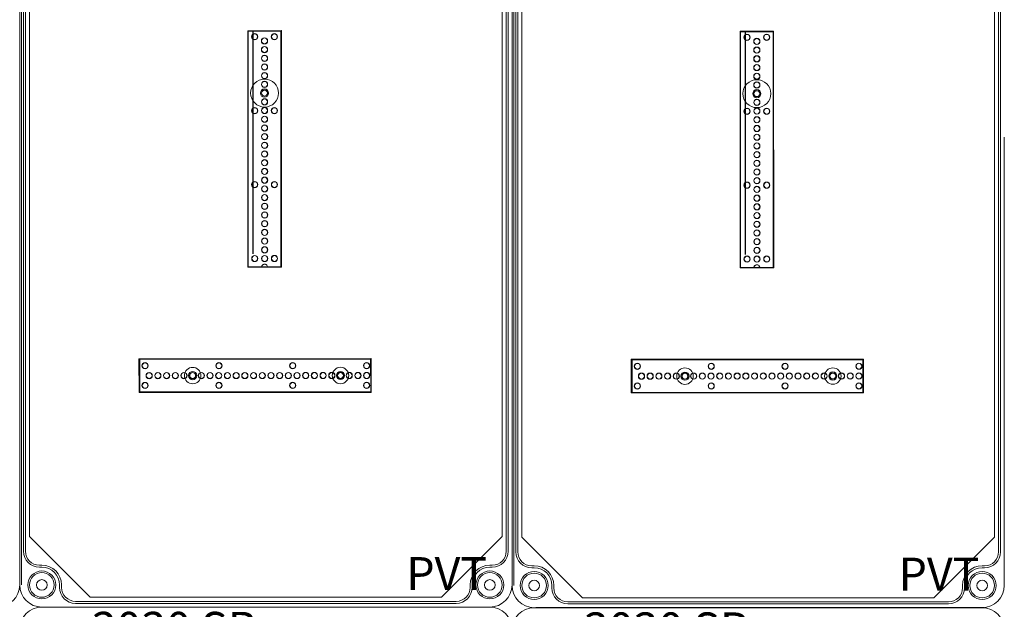
# Model space of a CAD drawing. Units: millimetres. Extents: x 2016 to 11254, y 547 to 4521.
# Drawn here: x 5466 to 6066, y 3368 to 3727 of the extents above; entities that cross this region are included whole.
import ezdxf

# ---------------------------------------------------------------- set-up
doc = ezdxf.new("R2010")
doc.units = ezdxf.units.MM
doc.linetypes.add('KÖZÉP2', pattern=[28.575, 19.05, -3.175, 3.175, -3.175])
for name, color, linetype, lineweight in [('Alaplap', 6, 'Continuous', 30), ('Doboz', 7, 'Continuous', 30), ('Keret', 7, 'Continuous', 40), ('Kötőanyag', 5, 'Continuous', 30), ('Sín', 1, 'Continuous', 30)]:
    doc.layers.add(name, color=color, linetype=linetype, lineweight=lineweight)
doc.layers.add('Szerkesztő', color=8, linetype='KÖZÉP2')
doc.styles.add('ROMANS', font='romans.shx', dxfattribs={"width": 0.8, "oblique": 15})

msp = doc.modelspace()

# ---------------------------------------------------------------- linework, layer by layer
at = {"layer": 'Alaplap', "lineweight": 15}
for p, q in [((5471.75, 3412.49), (5471.75, 3776.49)), ((5759.75, 3776.49), (5759.75, 3412.49)), ((5771.75, 3412.15), (5771.75, 3776.15)), ((6059.75, 3776.15), (6059.75, 3412.15)), ((5471.75, 3412.49), (5508.75, 3375.49)), ((5759.75, 3412.49), (5722.75, 3375.49)), ((5771.75, 3412.15), (5808.75, 3375.15)), ((6059.75, 3412.15), (6022.75, 3375.15)), ((5722.75, 3375.49), (5508.75, 3375.49)), ((6022.75, 3375.15), (5808.75, 3375.15))]:
    msp.add_line(p, q, dxfattribs=at)
at = {"layer": 'Doboz', "lineweight": 15}
for p, q in [((5465.75, 3382.99), (5465.75, 3805.99)), ((5466.77, 3383.03), (5466.77, 3806.03)), ((5765.75, 3382.65), (5765.75, 3805.65)), ((5766.77, 3382.69), (5766.77, 3805.69)), ((5468.05, 3785.49), (5468.05, 3403.49)), ((5469.25, 3785.49), (5469.25, 3403.49)), ((5762.25, 3403.49), (5762.25, 3785.49)), ((5763.45, 3785.49), (5763.45, 3403.49)), ((5768.05, 3785.15), (5768.05, 3403.15)), ((5769.25, 3785.15), (5769.25, 3403.15)), ((6062.25, 3403.15), (6062.25, 3785.15)), ((6063.45, 3785.15), (6063.45, 3403.15)), ((5765.75, 3382.99), (5765.75, 3655.99)), ((6065.75, 3382.65), (6065.75, 3655.65)), ((5479.25, 3394.99), (5477.75, 3394.99)), ((5479.25, 3393.79), (5477.75, 3393.79)), ((5752.25, 3394.99), (5753.75, 3394.99)), ((5752.25, 3393.79), (5753.75, 3393.79)), ((5779.25, 3394.65), (5777.75, 3394.65)), ((5779.25, 3393.45), (5777.75, 3393.45)), ((6052.25, 3394.65), (6053.75, 3394.65)), ((6052.25, 3393.45), (6053.75, 3393.45)), ((5490.05, 3382.99), (5490.05, 3381.49)), ((5491.25, 3382.99), (5491.25, 3381.49)), ((5740.25, 3382.99), (5740.25, 3381.49)), ((5741.45, 3382.99), (5741.45, 3381.49)), ((5790.05, 3382.65), (5790.05, 3381.15)), ((5791.25, 3382.65), (5791.25, 3381.15)), ((6040.25, 3382.65), (6040.25, 3381.15)), ((6041.45, 3382.65), (6041.45, 3381.15)), ((5731.75, 3372.99), (5499.75, 3372.99)), ((6031.75, 3372.65), (5799.75, 3372.65)), ((5752.25, 3369.49), (5479.25, 3369.49)), ((5752.25, 3369.49), (5479.25, 3369.49)), ((5753.27, 3369.53), (5480.27, 3369.53)), ((5731.75, 3371.79), (5499.75, 3371.79)), ((6052.25, 3369.15), (5779.25, 3369.15)), ((6052.25, 3369.15), (5779.25, 3369.15)), ((6053.27, 3369.19), (5780.27, 3369.19)), ((6031.75, 3371.45), (5799.75, 3371.45))]:
    msp.add_line(p, q, dxfattribs=at)
for centre, radius in [((5479.25, 3382.99), 8.5), ((5479.25, 3382.99), 7.5), ((5752.25, 3382.99), 8.5), ((5752.25, 3382.99), 7.5), ((5779.25, 3382.65), 8.5), ((5779.25, 3382.65), 7.5), ((6052.25, 3382.65), 8.5), ((6052.25, 3382.65), 7.5), ((5479.25, 3382.99), 3.25), ((5752.25, 3382.99), 3.25), ((5779.25, 3382.65), 3.25), ((6052.25, 3382.65), 3.25)]:
    msp.add_circle(centre, radius, dxfattribs=at)
for centre, radius, start, end in [((5477.75, 3403.49), 9.7, 180, 270), ((5477.75, 3403.49), 8.5, 180, 270), ((5753.75, 3403.49), 8.5, 270, 0), ((5753.75, 3403.49), 9.7, 270, 0), ((5777.75, 3403.15), 9.7, 180, 270), ((5777.75, 3403.15), 8.5, 180, 270), ((6053.75, 3403.15), 8.5, 270, 0), ((6053.75, 3403.15), 9.7, 270, 0), ((5479.25, 3382.99), 12, 0, 90), ((5479.25, 3382.99), 10.8, 0, 90), ((5752.25, 3382.99), 12, 90, 180), ((5752.25, 3382.99), 10.8, 90, 180), ((5779.25, 3382.65), 12, 0, 90), ((5779.25, 3382.65), 10.8, 0, 90), ((6052.25, 3382.65), 12, 90, 180), ((6052.25, 3382.65), 10.8, 90, 180), ((5452.25, 3382.99), 13.5, 270, 0), ((5479.25, 3382.99), 13.5, 180, 270), ((5499.75, 3381.49), 9.7, 180, 270), ((5499.75, 3381.49), 8.5, 180, 270), ((5731.75, 3381.49), 8.5, 270, 0), ((5731.75, 3381.49), 9.7, 270, 0), ((5752.25, 3382.99), 13.5, 270, 0), ((5779.25, 3382.65), 13.5, 180, 270), ((5799.75, 3381.15), 9.7, 180, 270), ((5799.75, 3381.15), 8.5, 180, 270), ((6031.75, 3381.15), 8.5, 270, 0), ((6031.75, 3381.15), 9.7, 270, 0), ((6052.25, 3382.65), 13.5, 270, 0), ((5479.25, 3355.99), 13.5, 90, 180), ((5752.25, 3355.99), 13.5, 0, 90), ((5779.25, 3355.65), 13.5, 90, 180), ((6052.25, 3355.65), 13.5, 0, 90)]:
    msp.add_arc(centre, radius, start, end, dxfattribs=at)
at = {"layer": 'Kötőanyag', "lineweight": 15}
for centre, radius in [((5614.95, 3682.38), 8.5), ((5614.95, 3682.38), 8.5), ((5914.95, 3682.04), 8.5), ((5914.95, 3682.04), 8.5), ((5614.95, 3682.38), 2.5), ((5614.95, 3682.38), 2.5), ((5914.95, 3682.04), 2.5), ((5914.95, 3682.04), 2.5), ((5571.15, 3510.44), 5), ((5571.15, 3510.44), 5), ((5571.15, 3510.44), 2.5), ((5571.15, 3510.44), 2.5), ((5661.25, 3510.48), 5), ((5661.25, 3510.48), 5), ((5661.25, 3510.48), 2.5), ((5661.25, 3510.48), 2.5), ((5871.15, 3510.09), 5), ((5871.15, 3510.09), 5), ((5871.15, 3510.09), 2.5), ((5871.15, 3510.09), 2.5), ((5961.25, 3510.14), 5), ((5961.25, 3510.14), 5), ((5961.25, 3510.14), 2.5), ((5961.25, 3510.14), 2.5)]:
    msp.add_circle(centre, radius, dxfattribs=at)
at = {"layer": 'Szerkesztő', "linetype": 'ByBlock'}
for p, q in [((5608.11, 3584.44), (5608.05, 3720.19)), ((5908.11, 3584.1), (5908.05, 3719.85))]:
    msp.add_line(p, q, dxfattribs=at)
at = {"layer": 'Sín', "lineweight": 15}
for p, q in [((5604.69, 3720.38), (5625.19, 3720.39)), ((5604.69, 3720.38), (5625.19, 3720.39)), ((5604.75, 3576.38), (5604.69, 3720.38)), ((5604.97, 3720.1), (5604.69, 3720.38)), ((5604.75, 3576.38), (5604.69, 3720.38)), ((5604.97, 3720.1), (5604.69, 3720.38)), ((5604.97, 3720.1), (5624.91, 3720.11)), ((5604.97, 3720.1), (5624.91, 3720.11)), ((5605.03, 3576.66), (5604.97, 3720.1)), ((5605.03, 3576.66), (5604.97, 3720.1)), ((5624.91, 3720.11), (5625.19, 3720.39)), ((5624.91, 3720.11), (5625.19, 3720.39)), ((5624.91, 3720.11), (5624.97, 3576.67)), ((5624.91, 3720.11), (5624.97, 3576.67)), ((5625.19, 3720.39), (5625.25, 3576.39)), ((5625.19, 3720.39), (5625.25, 3576.39)), ((5904.69, 3720.04), (5925.19, 3720.05)), ((5904.69, 3720.04), (5925.19, 3720.05)), ((5904.75, 3576.04), (5904.69, 3720.04)), ((5904.97, 3719.76), (5904.69, 3720.04)), ((5904.75, 3576.04), (5904.69, 3720.04)), ((5904.97, 3719.76), (5904.69, 3720.04)), ((5924.91, 3719.77), (5925.19, 3720.05)), ((5924.91, 3719.77), (5925.19, 3720.05)), ((5925.19, 3720.05), (5925.25, 3576.05)), ((5925.19, 3720.05), (5925.25, 3576.05)), ((5904.97, 3719.76), (5924.91, 3719.77)), ((5904.97, 3719.76), (5924.91, 3719.77)), ((5905.03, 3576.32), (5904.97, 3719.76)), ((5905.03, 3576.32), (5904.97, 3719.76)), ((5924.91, 3719.77), (5924.97, 3576.33)), ((5924.91, 3719.77), (5924.97, 3576.33)), ((5605.03, 3576.66), (5604.75, 3576.38)), ((5605.03, 3576.66), (5604.75, 3576.38)), ((5625.25, 3576.39), (5604.75, 3576.38)), ((5625.25, 3576.39), (5604.75, 3576.38)), ((5624.97, 3576.67), (5605.03, 3576.66)), ((5624.97, 3576.67), (5605.03, 3576.66)), ((5624.97, 3576.67), (5625.25, 3576.39)), ((5624.97, 3576.67), (5625.25, 3576.39)), ((5905.03, 3576.32), (5904.75, 3576.04)), ((5905.03, 3576.32), (5904.75, 3576.04)), ((5925.25, 3576.05), (5904.75, 3576.04)), ((5925.25, 3576.05), (5904.75, 3576.04)), ((5924.97, 3576.33), (5905.03, 3576.32)), ((5924.97, 3576.33), (5905.03, 3576.32)), ((5924.97, 3576.33), (5925.25, 3576.05)), ((5924.97, 3576.33), (5925.25, 3576.05)), ((5538.44, 3520.67), (5679.9, 3520.73)), ((5538.44, 3520.67), (5679.9, 3520.73)), ((5538.45, 3500.17), (5538.44, 3520.67)), ((5538.72, 3520.39), (5538.44, 3520.67)), ((5538.45, 3500.17), (5538.44, 3520.67)), ((5538.72, 3520.39), (5538.44, 3520.67)), ((5538.72, 3520.39), (5539, 3520.67)), ((5538.72, 3520.39), (5679.62, 3520.46)), ((5538.72, 3520.39), (5679.62, 3520.46)), ((5538.73, 3500.45), (5538.72, 3520.39)), ((5538.73, 3500.45), (5538.72, 3520.39)), ((5538.72, 3520.39), (5538.73, 3500.45)), ((5539, 3520.67), (5539.01, 3500.17)), ((5679.62, 3520.46), (5679.9, 3520.73)), ((5679.62, 3520.46), (5679.63, 3500.51)), ((5679.9, 3520.73), (5679.91, 3500.23)), ((5838.44, 3520.33), (5979.9, 3520.39)), ((5838.44, 3520.33), (5979.9, 3520.39)), ((5838.45, 3499.83), (5838.44, 3520.33)), ((5838.72, 3520.05), (5838.44, 3520.33)), ((5838.45, 3499.83), (5838.44, 3520.33)), ((5838.72, 3520.05), (5838.44, 3520.33)), ((5838.72, 3520.05), (5839, 3520.33)), ((5838.72, 3520.05), (5979.62, 3520.11)), ((5838.72, 3520.05), (5979.62, 3520.11)), ((5838.73, 3500.11), (5838.72, 3520.05)), ((5838.73, 3500.11), (5838.72, 3520.05)), ((5838.72, 3520.05), (5838.73, 3500.11)), ((5839, 3520.33), (5839.01, 3499.83)), ((5979.62, 3520.11), (5979.9, 3520.39)), ((5979.62, 3520.11), (5979.63, 3500.17)), ((5979.9, 3520.39), (5979.91, 3499.89)), ((5538.73, 3500.45), (5538.45, 3500.17)), ((5538.73, 3500.45), (5538.45, 3500.17)), ((5679.91, 3500.23), (5538.45, 3500.17)), ((5679.91, 3500.23), (5538.45, 3500.17)), ((5679.63, 3500.51), (5538.73, 3500.45)), ((5679.63, 3500.51), (5538.73, 3500.45)), ((5538.73, 3500.45), (5539.01, 3500.17)), ((5679.63, 3500.51), (5679.91, 3500.23)), ((5838.73, 3500.11), (5838.45, 3499.83)), ((5838.73, 3500.11), (5838.45, 3499.83)), ((5979.91, 3499.89), (5838.45, 3499.83)), ((5979.91, 3499.89), (5838.45, 3499.83)), ((5979.63, 3500.17), (5838.73, 3500.11)), ((5979.63, 3500.17), (5838.73, 3500.11)), ((5838.73, 3500.11), (5839.01, 3499.83)), ((5979.63, 3500.17), (5979.91, 3499.89))]:
    msp.add_line(p, q, dxfattribs=at)
for centre, radius in [((5608.94, 3716.68), 1.89), ((5608.94, 3716.68), 1.89), ((5608.94, 3716.68), 1.75), ((5608.94, 3716.68), 1.75), ((5614.94, 3714.18), 1.89), ((5614.94, 3714.18), 1.89), ((5614.94, 3714.18), 1.78), ((5614.94, 3714.18), 1.78), ((5620.94, 3716.69), 1.89), ((5620.94, 3716.69), 1.89), ((5620.94, 3716.69), 1.75), ((5620.94, 3716.69), 1.75), ((5908.94, 3716.34), 1.89), ((5908.94, 3716.34), 1.89), ((5908.94, 3716.34), 1.75), ((5908.94, 3716.34), 1.75), ((5914.94, 3713.84), 1.89), ((5914.94, 3713.84), 1.89), ((5914.94, 3713.84), 1.78), ((5914.94, 3713.84), 1.78), ((5920.94, 3716.35), 1.89), ((5920.94, 3716.35), 1.89), ((5920.94, 3716.35), 1.75), ((5920.94, 3716.35), 1.75), ((5614.94, 3708.88), 1.89), ((5614.94, 3708.88), 1.89), ((5614.94, 3708.88), 1.78), ((5614.94, 3708.88), 1.78), ((5914.94, 3708.54), 1.89), ((5914.94, 3708.54), 1.89), ((5914.94, 3708.54), 1.78), ((5914.94, 3708.54), 1.78), ((5614.95, 3703.58), 1.89), ((5614.95, 3703.58), 1.89), ((5614.95, 3703.58), 1.78), ((5614.95, 3703.58), 1.78), ((5914.95, 3703.24), 1.89), ((5914.95, 3703.24), 1.89), ((5914.95, 3703.24), 1.78), ((5914.95, 3703.24), 1.78), ((5614.95, 3698.28), 1.89), ((5614.95, 3698.28), 1.89), ((5614.95, 3698.28), 1.78), ((5614.95, 3698.28), 1.78), ((5914.95, 3697.94), 1.89), ((5914.95, 3697.94), 1.89), ((5914.95, 3697.94), 1.78), ((5914.95, 3697.94), 1.78), ((5614.95, 3692.98), 1.89), ((5614.95, 3692.98), 1.89), ((5614.95, 3692.98), 1.78), ((5614.95, 3692.98), 1.78), ((5914.95, 3692.64), 1.89), ((5914.95, 3692.64), 1.89), ((5914.95, 3692.64), 1.78), ((5914.95, 3692.64), 1.78), ((5614.95, 3687.68), 1.89), ((5614.95, 3687.68), 1.89), ((5614.95, 3682.38), 1.89), ((5614.95, 3682.38), 1.89), ((5614.95, 3687.68), 1.78), ((5614.95, 3687.68), 1.78), ((5614.95, 3682.38), 1.78), ((5614.95, 3682.38), 1.78), ((5914.95, 3687.34), 1.89), ((5914.95, 3687.34), 1.89), ((5914.95, 3687.34), 1.78), ((5914.95, 3687.34), 1.78), ((5614.96, 3677.08), 1.89), ((5614.96, 3677.08), 1.89), ((5614.96, 3677.08), 1.78), ((5614.96, 3677.08), 1.78), ((5914.95, 3682.04), 1.89), ((5914.95, 3682.04), 1.89), ((5914.96, 3676.74), 1.89), ((5914.96, 3676.74), 1.89), ((5914.95, 3682.04), 1.78), ((5914.95, 3682.04), 1.78), ((5914.96, 3676.74), 1.78), ((5914.96, 3676.74), 1.78), ((5608.96, 3671.68), 1.89), ((5608.96, 3671.68), 1.89), ((5608.96, 3671.68), 1.75), ((5608.96, 3671.68), 1.75), ((5614.96, 3671.78), 1.89), ((5614.96, 3671.78), 1.89), ((5614.96, 3671.78), 1.78), ((5614.96, 3671.78), 1.78), ((5620.96, 3671.69), 1.89), ((5620.96, 3671.69), 1.89), ((5620.96, 3671.69), 1.75), ((5620.96, 3671.69), 1.75), ((5908.96, 3671.34), 1.89), ((5908.96, 3671.34), 1.89), ((5908.96, 3671.34), 1.75), ((5908.96, 3671.34), 1.75), ((5914.96, 3671.44), 1.89), ((5914.96, 3671.44), 1.89), ((5914.96, 3671.44), 1.78), ((5914.96, 3671.44), 1.78), ((5920.96, 3671.35), 1.89), ((5920.96, 3671.35), 1.89), ((5920.96, 3671.35), 1.75), ((5920.96, 3671.35), 1.75), ((5614.96, 3666.48), 1.89), ((5614.96, 3666.48), 1.89), ((5614.96, 3666.48), 1.78), ((5614.96, 3666.48), 1.78), ((5914.96, 3666.14), 1.89), ((5914.96, 3666.14), 1.89), ((5914.96, 3666.14), 1.78), ((5914.96, 3666.14), 1.78), ((5614.96, 3661.18), 1.89), ((5614.96, 3661.18), 1.89), ((5614.96, 3661.18), 1.78), ((5614.96, 3661.18), 1.78), ((5914.96, 3660.84), 1.89), ((5914.96, 3660.84), 1.89), ((5914.96, 3660.84), 1.78), ((5914.96, 3660.84), 1.78), ((5614.97, 3655.88), 1.89), ((5614.97, 3655.88), 1.89), ((5614.97, 3655.88), 1.78), ((5614.97, 3655.88), 1.78), ((5914.97, 3655.54), 1.89), ((5914.97, 3655.54), 1.89), ((5914.97, 3655.54), 1.78), ((5914.97, 3655.54), 1.78), ((5614.97, 3650.58), 1.89), ((5614.97, 3650.58), 1.89), ((5614.97, 3650.58), 1.78), ((5614.97, 3650.58), 1.78), ((5914.97, 3650.24), 1.89), ((5914.97, 3650.24), 1.89), ((5914.97, 3650.24), 1.78), ((5914.97, 3650.24), 1.78), ((5614.97, 3645.28), 1.89), ((5614.97, 3645.28), 1.89), ((5614.97, 3645.28), 1.78), ((5614.97, 3645.28), 1.78), ((5914.97, 3644.94), 1.89), ((5914.97, 3644.94), 1.89), ((5914.97, 3644.94), 1.78), ((5914.97, 3644.94), 1.78), ((5614.97, 3639.98), 1.89), ((5614.97, 3639.98), 1.89), ((5614.98, 3634.68), 1.89), ((5614.98, 3634.68), 1.89), ((5614.97, 3639.98), 1.78), ((5614.97, 3639.98), 1.78), ((5614.98, 3634.68), 1.78), ((5614.98, 3634.68), 1.78), ((5914.97, 3639.64), 1.89), ((5914.97, 3639.64), 1.89), ((5914.98, 3634.34), 1.89), ((5914.98, 3634.34), 1.89), ((5914.97, 3639.64), 1.78), ((5914.97, 3639.64), 1.78), ((5914.98, 3634.34), 1.78), ((5914.98, 3634.34), 1.78), ((5614.98, 3629.38), 1.89), ((5614.98, 3629.38), 1.89), ((5614.98, 3629.38), 1.78), ((5614.98, 3629.38), 1.78), ((5914.98, 3629.04), 1.89), ((5914.98, 3629.04), 1.89), ((5914.98, 3629.04), 1.78), ((5914.98, 3629.04), 1.78), ((5608.98, 3626.68), 1.89), ((5608.98, 3626.68), 1.89), ((5608.98, 3626.68), 1.75), ((5608.98, 3626.68), 1.75), ((5614.98, 3624.08), 1.89), ((5614.98, 3624.08), 1.89), ((5614.98, 3624.08), 1.78), ((5614.98, 3624.08), 1.78), ((5620.98, 3626.69), 1.89), ((5620.98, 3626.69), 1.89), ((5620.98, 3626.69), 1.75), ((5620.98, 3626.69), 1.75), ((5908.98, 3626.34), 1.89), ((5908.98, 3626.34), 1.89), ((5908.98, 3626.34), 1.75), ((5908.98, 3626.34), 1.75), ((5914.98, 3623.74), 1.89), ((5914.98, 3623.74), 1.89), ((5914.98, 3623.74), 1.78), ((5914.98, 3623.74), 1.78), ((5920.98, 3626.35), 1.89), ((5920.98, 3626.35), 1.89), ((5920.98, 3626.35), 1.75), ((5920.98, 3626.35), 1.75), ((5614.98, 3618.78), 1.89), ((5614.98, 3618.78), 1.89), ((5614.98, 3618.78), 1.78), ((5614.98, 3618.78), 1.78), ((5914.98, 3618.44), 1.89), ((5914.98, 3618.44), 1.89), ((5914.98, 3618.44), 1.78), ((5914.98, 3618.44), 1.78), ((5614.99, 3613.48), 1.89), ((5614.99, 3613.48), 1.89), ((5614.99, 3613.48), 1.78), ((5614.99, 3613.48), 1.78), ((5914.99, 3613.14), 1.89), ((5914.99, 3613.14), 1.89), ((5914.99, 3613.14), 1.78), ((5914.99, 3613.14), 1.78), ((5614.99, 3608.18), 1.89), ((5614.99, 3608.18), 1.89), ((5614.99, 3608.18), 1.78), ((5614.99, 3608.18), 1.78), ((5914.99, 3607.84), 1.89), ((5914.99, 3607.84), 1.89), ((5914.99, 3607.84), 1.78), ((5914.99, 3607.84), 1.78), ((5614.99, 3602.88), 1.89), ((5614.99, 3602.88), 1.89), ((5614.99, 3602.88), 1.78), ((5614.99, 3602.88), 1.78), ((5914.99, 3602.54), 1.89), ((5914.99, 3602.54), 1.89), ((5914.99, 3602.54), 1.78), ((5914.99, 3602.54), 1.78), ((5614.99, 3597.58), 1.89), ((5614.99, 3597.58), 1.89), ((5615, 3592.28), 1.89), ((5615, 3592.28), 1.89), ((5614.99, 3597.58), 1.78), ((5614.99, 3597.58), 1.78), ((5615, 3592.28), 1.78), ((5615, 3592.28), 1.78), ((5914.99, 3597.24), 1.89), ((5914.99, 3597.24), 1.89), ((5914.99, 3597.24), 1.78), ((5914.99, 3597.24), 1.78), ((5615, 3586.98), 1.89), ((5615, 3586.98), 1.89), ((5615, 3586.98), 1.78), ((5615, 3586.98), 1.78), ((5915, 3591.94), 1.89), ((5915, 3591.94), 1.89), ((5915, 3586.64), 1.89), ((5915, 3586.64), 1.89), ((5915, 3591.94), 1.78), ((5915, 3591.94), 1.78), ((5915, 3586.64), 1.78), ((5915, 3586.64), 1.78), ((5609, 3581.68), 1.89), ((5609, 3581.68), 1.89), ((5609, 3581.68), 1.75), ((5609, 3581.68), 1.75), ((5615, 3581.68), 1.89), ((5615, 3581.68), 1.89), ((5615, 3581.68), 1.78), ((5615, 3581.68), 1.78), ((5621, 3581.69), 1.89), ((5621, 3581.69), 1.89), ((5621, 3581.69), 1.75), ((5621, 3581.69), 1.75), ((5909, 3581.34), 1.89), ((5909, 3581.34), 1.89), ((5909, 3581.34), 1.75), ((5909, 3581.34), 1.75), ((5915, 3581.34), 1.89), ((5915, 3581.34), 1.89), ((5915, 3581.34), 1.78), ((5915, 3581.34), 1.78), ((5921, 3581.35), 1.89), ((5921, 3581.35), 1.89), ((5921, 3581.35), 1.75), ((5921, 3581.35), 1.75), ((5542.15, 3516.42), 1.89), ((5542.15, 3516.42), 1.89), ((5542.15, 3516.42), 1.75), ((5542.15, 3516.42), 1.75), ((5587.15, 3516.44), 1.89), ((5587.15, 3516.44), 1.89), ((5587.15, 3516.44), 1.75), ((5587.15, 3516.44), 1.75), ((5632.15, 3516.46), 1.89), ((5632.15, 3516.46), 1.89), ((5632.15, 3516.46), 1.75), ((5632.15, 3516.46), 1.75), ((5677.15, 3516.48), 1.89), ((5677.15, 3516.48), 1.89), ((5677.15, 3516.48), 1.75), ((5677.15, 3516.48), 1.75), ((5842.15, 3516.08), 1.89), ((5842.15, 3516.08), 1.89), ((5842.15, 3516.08), 1.75), ((5842.15, 3516.08), 1.75), ((5887.15, 3516.1), 1.89), ((5887.15, 3516.1), 1.89), ((5887.15, 3516.1), 1.75), ((5887.15, 3516.1), 1.75), ((5932.15, 3516.12), 1.89), ((5932.15, 3516.12), 1.89), ((5932.15, 3516.12), 1.75), ((5932.15, 3516.12), 1.75), ((5977.15, 3516.14), 1.89), ((5977.15, 3516.14), 1.89), ((5977.15, 3516.14), 1.75), ((5977.15, 3516.14), 1.75), ((5544.65, 3510.42), 1.89), ((5544.65, 3510.42), 1.89), ((5544.65, 3510.42), 1.78), ((5544.65, 3510.42), 1.78), ((5549.95, 3510.43), 1.89), ((5549.95, 3510.43), 1.89), ((5549.95, 3510.43), 1.78), ((5549.95, 3510.43), 1.78), ((5555.25, 3510.43), 1.89), ((5555.25, 3510.43), 1.89), ((5555.25, 3510.43), 1.78), ((5555.25, 3510.43), 1.78), ((5560.55, 3510.43), 1.89), ((5560.55, 3510.43), 1.89), ((5560.55, 3510.43), 1.78), ((5560.55, 3510.43), 1.78), ((5565.85, 3510.43), 1.89), ((5565.85, 3510.43), 1.89), ((5565.85, 3510.43), 1.78), ((5565.85, 3510.43), 1.78), ((5571.15, 3510.44), 1.89), ((5571.15, 3510.44), 1.89), ((5571.15, 3510.44), 1.78), ((5571.15, 3510.44), 1.78), ((5576.45, 3510.44), 1.89), ((5576.45, 3510.44), 1.89), ((5576.45, 3510.44), 1.78), ((5576.45, 3510.44), 1.78), ((5581.75, 3510.44), 1.89), ((5581.75, 3510.44), 1.89), ((5581.75, 3510.44), 1.78), ((5581.75, 3510.44), 1.78), ((5587.05, 3510.44), 1.89), ((5587.05, 3510.44), 1.89), ((5587.05, 3510.44), 1.78), ((5587.05, 3510.44), 1.78), ((5592.35, 3510.45), 1.89), ((5592.35, 3510.45), 1.89), ((5592.35, 3510.45), 1.78), ((5592.35, 3510.45), 1.78), ((5597.65, 3510.45), 1.89), ((5597.65, 3510.45), 1.89), ((5597.65, 3510.45), 1.78), ((5597.65, 3510.45), 1.78), ((5602.95, 3510.45), 1.89), ((5602.95, 3510.45), 1.89), ((5602.95, 3510.45), 1.78), ((5602.95, 3510.45), 1.78), ((5608.25, 3510.45), 1.89), ((5608.25, 3510.45), 1.89), ((5608.25, 3510.45), 1.78), ((5608.25, 3510.45), 1.78), ((5613.55, 3510.45), 1.89), ((5613.55, 3510.45), 1.89), ((5613.55, 3510.45), 1.78), ((5613.55, 3510.45), 1.78), ((5618.85, 3510.46), 1.89), ((5618.85, 3510.46), 1.89), ((5618.85, 3510.46), 1.78), ((5618.85, 3510.46), 1.78), ((5624.15, 3510.46), 1.89), ((5624.15, 3510.46), 1.89), ((5624.15, 3510.46), 1.78), ((5624.15, 3510.46), 1.78), ((5629.45, 3510.46), 1.89), ((5629.45, 3510.46), 1.89), ((5629.45, 3510.46), 1.78), ((5629.45, 3510.46), 1.78), ((5634.75, 3510.46), 1.89), ((5634.75, 3510.46), 1.89), ((5634.75, 3510.46), 1.78), ((5634.75, 3510.46), 1.78), ((5640.05, 3510.47), 1.89), ((5640.05, 3510.47), 1.89), ((5640.05, 3510.47), 1.78), ((5640.05, 3510.47), 1.78), ((5645.35, 3510.47), 1.89), ((5645.35, 3510.47), 1.89), ((5645.35, 3510.47), 1.78), ((5645.35, 3510.47), 1.78), ((5650.65, 3510.47), 1.89), ((5650.65, 3510.47), 1.89), ((5650.65, 3510.47), 1.78), ((5650.65, 3510.47), 1.78), ((5655.95, 3510.47), 1.89), ((5655.95, 3510.47), 1.89), ((5655.95, 3510.47), 1.78), ((5655.95, 3510.47), 1.78), ((5661.25, 3510.48), 1.89), ((5661.25, 3510.48), 1.89), ((5661.25, 3510.48), 1.78), ((5661.25, 3510.48), 1.78), ((5666.55, 3510.48), 1.89), ((5666.55, 3510.48), 1.89), ((5666.55, 3510.48), 1.78), ((5666.55, 3510.48), 1.78), ((5671.85, 3510.48), 1.89), ((5671.85, 3510.48), 1.89), ((5671.85, 3510.48), 1.78), ((5671.85, 3510.48), 1.78), ((5677.15, 3510.48), 1.89), ((5677.15, 3510.48), 1.89), ((5677.15, 3510.48), 1.78), ((5677.15, 3510.48), 1.78), ((5844.65, 3510.08), 1.89), ((5844.65, 3510.08), 1.89), ((5844.65, 3510.08), 1.78), ((5844.65, 3510.08), 1.78), ((5849.95, 3510.08), 1.89), ((5849.95, 3510.08), 1.89), ((5849.95, 3510.08), 1.78), ((5849.95, 3510.08), 1.78), ((5855.25, 3510.09), 1.89), ((5855.25, 3510.09), 1.89), ((5855.25, 3510.09), 1.78), ((5855.25, 3510.09), 1.78), ((5860.55, 3510.09), 1.89), ((5860.55, 3510.09), 1.89), ((5860.55, 3510.09), 1.78), ((5860.55, 3510.09), 1.78), ((5865.85, 3510.09), 1.89), ((5865.85, 3510.09), 1.89), ((5865.85, 3510.09), 1.78), ((5865.85, 3510.09), 1.78), ((5871.15, 3510.09), 1.89), ((5871.15, 3510.09), 1.89), ((5871.15, 3510.09), 1.78), ((5871.15, 3510.09), 1.78), ((5876.45, 3510.1), 1.89), ((5876.45, 3510.1), 1.89), ((5876.45, 3510.1), 1.78), ((5876.45, 3510.1), 1.78), ((5881.75, 3510.1), 1.89), ((5881.75, 3510.1), 1.89), ((5881.75, 3510.1), 1.78), ((5881.75, 3510.1), 1.78), ((5887.05, 3510.1), 1.89), ((5887.05, 3510.1), 1.89), ((5887.05, 3510.1), 1.78), ((5887.05, 3510.1), 1.78), ((5892.35, 3510.1), 1.89), ((5892.35, 3510.1), 1.89), ((5892.35, 3510.1), 1.78), ((5892.35, 3510.1), 1.78), ((5897.65, 3510.11), 1.89), ((5897.65, 3510.11), 1.89), ((5897.65, 3510.11), 1.78), ((5897.65, 3510.11), 1.78), ((5902.95, 3510.11), 1.89), ((5902.95, 3510.11), 1.89), ((5902.95, 3510.11), 1.78), ((5902.95, 3510.11), 1.78), ((5908.25, 3510.11), 1.89), ((5908.25, 3510.11), 1.89), ((5908.25, 3510.11), 1.78), ((5908.25, 3510.11), 1.78), ((5913.55, 3510.11), 1.89), ((5913.55, 3510.11), 1.89), ((5913.55, 3510.11), 1.78), ((5913.55, 3510.11), 1.78), ((5918.85, 3510.12), 1.89), ((5918.85, 3510.12), 1.89), ((5918.85, 3510.12), 1.78), ((5918.85, 3510.12), 1.78), ((5924.15, 3510.12), 1.89), ((5924.15, 3510.12), 1.89), ((5924.15, 3510.12), 1.78), ((5924.15, 3510.12), 1.78), ((5929.45, 3510.12), 1.89), ((5929.45, 3510.12), 1.89), ((5929.45, 3510.12), 1.78), ((5929.45, 3510.12), 1.78), ((5934.75, 3510.12), 1.89), ((5934.75, 3510.12), 1.89), ((5934.75, 3510.12), 1.78), ((5934.75, 3510.12), 1.78), ((5940.05, 3510.13), 1.89), ((5940.05, 3510.13), 1.89), ((5940.05, 3510.13), 1.78), ((5940.05, 3510.13), 1.78), ((5945.35, 3510.13), 1.89), ((5945.35, 3510.13), 1.89), ((5945.35, 3510.13), 1.78), ((5945.35, 3510.13), 1.78), ((5950.65, 3510.13), 1.89), ((5950.65, 3510.13), 1.89), ((5950.65, 3510.13), 1.78), ((5950.65, 3510.13), 1.78), ((5955.95, 3510.13), 1.89), ((5955.95, 3510.13), 1.89), ((5955.95, 3510.13), 1.78), ((5955.95, 3510.13), 1.78), ((5961.25, 3510.14), 1.89), ((5961.25, 3510.14), 1.89), ((5961.25, 3510.14), 1.78), ((5961.25, 3510.14), 1.78), ((5966.55, 3510.14), 1.89), ((5966.55, 3510.14), 1.89), ((5966.55, 3510.14), 1.78), ((5966.55, 3510.14), 1.78), ((5971.85, 3510.14), 1.89), ((5971.85, 3510.14), 1.89), ((5971.85, 3510.14), 1.78), ((5971.85, 3510.14), 1.78), ((5977.15, 3510.14), 1.89), ((5977.15, 3510.14), 1.89), ((5977.15, 3510.14), 1.78), ((5977.15, 3510.14), 1.78), ((5542.15, 3504.42), 1.89), ((5542.15, 3504.42), 1.89), ((5542.15, 3504.42), 1.75), ((5542.15, 3504.42), 1.75), ((5587.15, 3504.44), 1.89), ((5587.15, 3504.44), 1.89), ((5587.15, 3504.44), 1.75), ((5587.15, 3504.44), 1.75), ((5632.15, 3504.46), 1.89), ((5632.15, 3504.46), 1.89), ((5632.15, 3504.46), 1.75), ((5632.15, 3504.46), 1.75), ((5677.15, 3504.48), 1.89), ((5677.15, 3504.48), 1.89), ((5677.15, 3504.48), 1.75), ((5677.15, 3504.48), 1.75), ((5842.15, 3504.08), 1.89), ((5842.15, 3504.08), 1.89), ((5842.15, 3504.08), 1.75), ((5842.15, 3504.08), 1.75), ((5887.15, 3504.1), 1.89), ((5887.15, 3504.1), 1.89), ((5887.15, 3504.1), 1.75), ((5887.15, 3504.1), 1.75), ((5932.15, 3504.12), 1.89), ((5932.15, 3504.12), 1.89), ((5932.15, 3504.12), 1.75), ((5932.15, 3504.12), 1.75), ((5977.15, 3504.14), 1.89), ((5977.15, 3504.14), 1.89), ((5977.15, 3504.14), 1.75), ((5977.15, 3504.14), 1.75)]:
    msp.add_circle(centre, radius, dxfattribs=at)
for centre, radius in [((5615, 3576.38), 1.89), ((5615, 3576.38), 1.89), ((5615, 3576.38), 1.78), ((5615, 3576.38), 1.78), ((5915, 3576.04), 1.89), ((5915, 3576.04), 1.89), ((5915, 3576.04), 1.78), ((5915, 3576.04), 1.78)]:
    msp.add_arc(centre, radius, 0.0259, 180.0259, dxfattribs=at)

# ---------------------------------------------------------------- texts
at = {"layer": 'Keret', "color": 7, "linetype": 'Continuous', "lineweight": 15, "char_height": 20, "width": 245.4326, "attachment_point": 1, "style": 'ROMANS'}
for insert in [(4609.53, 3399.94), (4909.53, 3399.6), (5209.53, 3399.94), (5509.53, 3399.94), (5809.53, 3399.6)]:
    msp.add_mtext('\\pi54.589;{\\fRomantic|b0|i0|c2|p2;PVT 3030 SB}', dxfattribs=dict(at, insert=insert))

doc.saveas('drawing.dxf')
